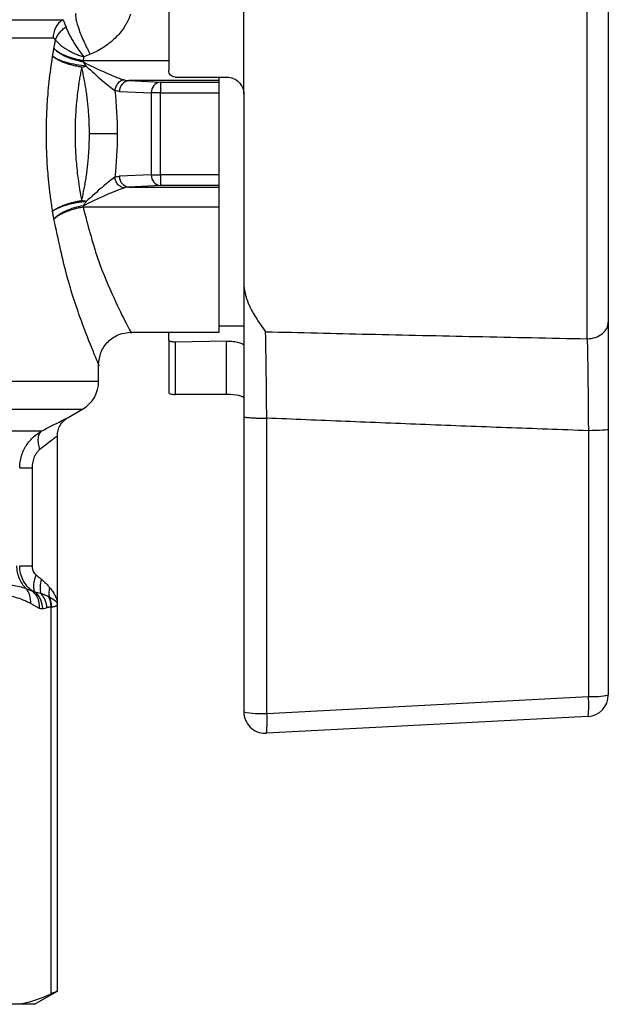
# Model space of a CAD drawing. Units: millimetres. Extents: x 17285 to 19973, y -665 to 1982.
# Drawn here: x 19401 to 19428, y 47 to 92 of the extents above; entities that cross this region are included whole.
import ezdxf

# ---------------------------------------------------------------- set-up
doc = ezdxf.new("R2010")
doc.units = ezdxf.units.MM

msp = doc.modelspace()

# ---------------------------------------------------------------- linework, layer by layer
at = {"color": 7, "linetype": 'Continuous', "lineweight": 25}
for p, q in [((19407.615, 99.211), (19407.615, 90.091)), ((19411.115, 88.991), (19411.115, 98.115)), ((19427.132, 77.588), (19427.132, 96.694)), ((19403.617, 90.565), (19403.617, 90.493)), ((19405.752, 89.621), (19407.233, 89.553)), ((19409.965, 89.621), (19405.752, 89.621)), ((19407.233, 89.553), (19407.233, 89.054)), ((19407.233, 89.553), (19409.965, 89.553)), ((19407.915, 89.791), (19410.315, 89.791)), ((19409.965, 89.621), (19409.965, 89.791)), ((19409.965, 89.553), (19409.965, 89.621)), ((19409.965, 89.054), (19409.965, 89.553)), ((19405.319, 89.121), (19406.8, 89.054)), ((19406.8, 89.054), (19406.8, 85.228)), ((19407.233, 89.054), (19406.8, 89.054)), ((19407.233, 85.228), (19407.233, 89.054)), ((19407.233, 89.054), (19409.965, 89.054)), ((19409.965, 85.228), (19409.965, 89.054)), ((19411.115, 88.991), (19411.115, 80.175)), ((19406.8, 85.228), (19405.319, 85.161)), ((19406.8, 85.228), (19407.233, 85.228)), ((19407.233, 85.228), (19407.233, 84.728)), ((19409.965, 85.228), (19407.233, 85.228)), ((19409.965, 84.728), (19409.965, 85.228)), ((19407.233, 84.728), (19405.752, 84.661)), ((19405.752, 84.661), (19409.965, 84.661)), ((19409.965, 84.728), (19407.233, 84.728)), ((19409.965, 84.661), (19409.965, 84.728)), ((19409.965, 83.717), (19409.965, 84.661)), ((19409.965, 83.717), (19403.617, 83.717)), ((19409.965, 77.891), (19409.965, 83.717)), ((19409.965, 78.191), (19411.115, 78.191)), ((19405.845, 77.891), (19409.965, 77.891)), ((19407.615, 77.527), (19407.615, 77.891)), ((19407.615, 77.527), (19407.615, 75.071)), ((19410.315, 77.48), (19407.915, 77.436)), ((19407.915, 77.436), (19407.915, 74.994)), ((19410.315, 74.994), (19410.315, 77.48)), ((19404.345, 75.607), (19404.345, 76.391)), ((19410.315, 74.994), (19407.915, 74.994)), ((19402.918, 73.917), (19403.595, 74.308)), ((19411.115, 73.959), (19411.115, 60.194)), ((19412.184, 60.125), (19412.184, 73.888)), ((19391.331, 73.297), (19401.702, 73.297)), ((19402.418, 65.228), (19402.418, 73.052)), ((19427.184, 73.302), (19427.184, 60.911)), ((19428.115, 73.372), (19428.115, 60.981)), ((19401.241, 71.565), (19401.241, 67.007)), ((19401.174, 65.242), (19401.568, 65.034)), ((19402.418, 47.163), (19402.418, 65.236)), ((19402.114, 65.076), (19402.114, 47.039)), ((19412.184, 60.125), (19427.184, 60.911)), ((19427.167, 59.982), (19412.167, 59.196)), ((19401.345, 46.561), (19402.418, 47.18)), ((19400.672, 46.561), (19398.848, 46.561)), ((19401.345, 46.561), (19400.672, 46.561))]:
    msp.add_line(p, q, dxfattribs=at)
at = {"color": 8, "linetype": 'Continuous', "lineweight": 25}
for p, q in [((19359.845, 92.463), (19402.672, 92.463)), ((19402.22, 91.597), (19360.345, 91.597)), ((19403.617, 90.565), (19407.615, 90.565)), ((19386.618, 75.607), (19404.345, 75.607)), ((19390.598, 74.308), (19403.595, 74.308))]:
    msp.add_line(p, q, dxfattribs=at)
at = {"color": 7, "linetype": 'Continuous', "lineweight": 25}
for centre, radius, start, end in [((19403.243, 91.615), 1.023, 123.9363, 180.9715), ((19405.796, 89.145), 0.477, 95.2642, 182.9296), ((19407.277, 89.078), 0.477, 95.2642, 182.9296), ((19405.796, 85.136), 0.477, 177.0704, 264.7358), ((19407.277, 85.203), 0.477, 177.0704, 264.7358), ((19402.845, 75.607), 1.5, 300, 0), ((19427.115, 60.981), 1, 273, 0), ((19423.742, 60.511), 3.466, 351.2217, 6.6297), ((19427.405, 64.215), 3.311, 266.1801, 282.3759), ((19411.905, 64.096), 3.981, 258.5401, 274.0163), ((19412.115, 60.194), 1, 180, 270.0096), ((19408.742, 59.725), 3.466, 351.222, 6.6296)]:
    msp.add_arc(centre, radius, start, end, dxfattribs=at)
for points, knots in [([(19428.115, 95.912), (19428.115, 95.847), (19428.115, 95.716), (19428.115, 95.512), (19428.115, 95.302), (19428.115, 95.086), (19428.115, 94.864), (19428.115, 94.636), (19428.115, 94.402), (19428.115, 93.914), (19428.115, 93.136), (19428.115, 92.019), (19428.115, 90.839), (19428.115, 89.224), (19428.115, 87.141), (19428.115, 85.057), (19428.115, 83.443), (19428.115, 82.263), (19428.115, 81.145), (19428.115, 80.283), (19428.115, 79.643), (19428.115, 79.192), (19428.115, 78.765), (19428.115, 78.501), (19428.115, 78.369)], [0, 0, 0, 0, 0.015476, 0.030918, 0.046337, 0.061744, 0.077153, 0.092574, 0.108019, 0.123501, 0.186801, 0.250127, 0.313427, 0.376753, 0.500005, 0.623257, 0.686558, 0.749884, 0.813184, 0.87651, 0.907425, 0.938249, 0.969075, 1, 1, 1, 1]), ([(19403.274, 92.752), (19403.261, 92.701), (19403.263, 92.613), (19403.313, 92.353), (19403.362, 92.182), (19403.5, 91.798), (19403.588, 91.587), (19403.773, 91.19), (19403.869, 91.006), (19403.957, 90.851)], [0, 0, 0, 0, 0.25, 0.25, 0.5, 0.5, 0.75, 0.75, 1, 1, 1, 1]), ([(19405.826, 92.714), (19405.811, 92.668), (19405.779, 92.577), (19405.72, 92.44), (19405.652, 92.305), (19405.548, 92.125), (19405.394, 91.904), (19405.172, 91.652), (19404.915, 91.415), (19404.624, 91.199), (19404.305, 91.005), (19404.074, 90.903), (19403.957, 90.851)], [0, 0, 0, 0, 0.060147, 0.120146, 0.180194, 0.240486, 0.36293, 0.485549, 0.611665, 0.739109, 0.868659, 1, 1, 1, 1]), ([(19402.332, 91.515), (19402.349, 91.57), (19402.396, 91.683), (19402.507, 91.85), (19402.652, 92), (19402.764, 92.084), (19402.822, 92.121)], [0, 0, 0, 0, 0.2499579, 0.4999742, 0.7499904, 1, 1, 1, 1]), ([(19402.822, 92.121), (19402.84, 92.07), (19402.872, 91.99), (19402.922, 91.878), (19402.965, 91.791), (19403.01, 91.702), (19403.075, 91.581), (19403.164, 91.428), (19403.279, 91.244), (19403.44, 91.004), (19403.568, 90.833), (19403.653, 90.727)], [0, 0, 0, 0, 0.0000782786, 0.0001174179, 0.0001565571, 0.0001956964, 0.0002348357, 0.0003131143, 0.0003913928, 0.0004696714, 0.0006262285, 0.0006262285, 0.0006262285, 0.0006262285]), ([(19402.332, 91.515), (19402.326, 91.525), (19402.313, 91.546), (19402.292, 91.569), (19402.27, 91.585), (19402.245, 91.596), (19402.228, 91.597), (19402.22, 91.597)], [0, 0, 0, 0, 0.1922545, 0.384774, 0.5812908, 0.7853179, 1, 1, 1, 1]), ([(19402.259, 91.12), (19402.271, 91.186), (19402.295, 91.319), (19402.319, 91.449), (19402.332, 91.515)], [0, 0, 0, 0, 0.499605, 1, 1, 1, 1]), ([(19402.332, 91.515), (19402.347, 91.496), (19402.377, 91.456), (19402.434, 91.395), (19402.501, 91.331), (19402.579, 91.266), (19402.667, 91.199), (19402.766, 91.132), (19402.889, 91.056), (19403.049, 90.969), (19403.243, 90.877), (19403.45, 90.794), (19403.586, 90.749), (19403.653, 90.727)], [0, 0, 0, 0, 0.06591, 0.134467, 0.205548, 0.278988, 0.354571, 0.432037, 0.511085, 0.623839, 0.756944, 0.880519, 1, 1, 1, 1]), ([(19402.198, 90.756), (19402.207, 90.819), (19402.225, 90.942), (19402.248, 91.061), (19402.259, 91.12)], [0, 0, 0, 0, 0.506762, 1, 1, 1, 1]), ([(19403.617, 90.493), (19403.579, 90.501), (19403.502, 90.515), (19403.386, 90.542), (19403.269, 90.573), (19403.15, 90.608), (19403.032, 90.649), (19402.914, 90.694), (19402.779, 90.752), (19402.627, 90.83), (19402.485, 90.919), (19402.355, 91.017), (19402.295, 91.082), (19402.259, 91.12)], [0, 0, 0, 0, 0.065853, 0.133366, 0.202683, 0.273928, 0.347205, 0.422597, 0.500164, 0.620617, 0.755583, 0.85742, 1, 1, 1, 1]), ([(19402.259, 91.12), (19402.274, 91.106), (19402.302, 91.078), (19402.349, 91.039), (19402.394, 91.005), (19402.437, 90.976), (19402.513, 90.928), (19402.63, 90.864), (19402.808, 90.784), (19403, 90.713), (19403.207, 90.651), (19403.413, 90.601), (19403.55, 90.577), (19403.617, 90.565)], [0, 0, 0, 0, 0.061979, 0.117447, 0.166391, 0.208811, 0.244724, 0.379523, 0.500085, 0.633928, 0.761594, 0.883448, 1, 1, 1, 1]), ([(19402.198, 83.526), (19402.183, 83.622), (19402.153, 83.816), (19402.112, 84.109), (19402.074, 84.403), (19402.04, 84.699), (19402.01, 84.998), (19401.965, 85.5), (19401.921, 86.213), (19401.901, 87.138), (19401.92, 88.063), (19401.971, 88.878), (19402.038, 89.58), (19402.11, 90.174), (19402.169, 90.561), (19402.198, 90.756)], [0, 0, 0, 0, 0.041803, 0.083447, 0.124967, 0.166398, 0.207774, 0.249132, 0.374511, 0.499644, 0.624704, 0.750348, 0.833202, 0.916324, 1, 1, 1, 1]), ([(19403.552, 90.251), (19403.514, 90.257), (19403.438, 90.269), (19403.323, 90.292), (19403.207, 90.317), (19403.09, 90.346), (19402.972, 90.379), (19402.856, 90.415), (19402.722, 90.462), (19402.571, 90.524), (19402.428, 90.595), (19402.297, 90.674), (19402.235, 90.726), (19402.198, 90.756)], [0, 0, 0, 0, 0.066066, 0.133795, 0.203278, 0.274595, 0.347812, 0.422986, 0.500155, 0.620686, 0.755377, 0.857353, 1, 1, 1, 1]), ([(19403.765, 90.296), (19403.618, 90.309), (19403.459, 90.33), (19403.142, 90.388), (19402.984, 90.425), (19402.693, 90.51), (19402.562, 90.559), (19402.345, 90.657), (19402.26, 90.708), (19402.198, 90.756)], [0, 0, 0, 0, 0.25, 0.25, 0.5, 0.5, 0.75, 0.75, 1, 1, 1, 1]), ([(19403.617, 90.493), (19403.795, 90.406), (19404.064, 90.277), (19404.411, 90.115), (19404.666, 89.999), (19404.912, 89.891), (19405.144, 89.794), (19405.356, 89.712), (19405.478, 89.671), (19405.534, 89.655)], [0, 0, 0, 0, 0.000655386, 0.000991096, 0.001326806, 0.001662516, 0.001998226, 0.002333937, 0.002669647, 0.002669647, 0.002669647, 0.002669647]), ([(19403.617, 90.493), (19403.641, 90.461), (19403.689, 90.394), (19403.739, 90.329), (19403.765, 90.296)], [0, 0, 0, 0, 0.487345, 1, 1, 1, 1]), ([(19403.552, 90.251), (19403.535, 90.166), (19403.503, 89.996), (19403.458, 89.738), (19403.418, 89.483), (19403.381, 89.228), (19403.349, 88.976), (19403.302, 88.545), (19403.255, 87.934), (19403.235, 87.138), (19403.256, 86.343), (19403.309, 85.646), (19403.38, 85.046), (19403.456, 84.536), (19403.52, 84.2), (19403.552, 84.03)], [0, 0, 0, 0, 0.043335, 0.086026, 0.128081, 0.169509, 0.210317, 0.250515, 0.37646, 0.500383, 0.624352, 0.75006, 0.83091, 0.914202, 1, 1, 1, 1]), ([(19403.913, 87.141), (19403.913, 87.236), (19403.912, 87.427), (19403.902, 87.713), (19403.888, 87.999), (19403.867, 88.285), (19403.84, 88.57), (19403.807, 88.854), (19403.768, 89.137), (19403.723, 89.419), (19403.672, 89.699), (19403.616, 89.977), (19403.573, 90.16), (19403.552, 90.251)], [0, 0, 0, 0, 0.089335, 0.178871, 0.268646, 0.3587, 0.44907, 0.539793, 0.630907, 0.722449, 0.814455, 0.90696, 1, 1, 1, 1]), ([(19403.765, 90.296), (19404.025, 90.058), (19404.276, 89.832), (19404.621, 89.535), (19404.732, 89.442), (19404.933, 89.282), (19405.024, 89.215), (19405.101, 89.167)], [0, 0, 0, 0, 0.5, 0.5, 0.75, 0.75, 1, 1, 1, 1]), ([(19407.915, 89.791), (19407.834, 89.791), (19407.756, 89.824), (19407.646, 89.936), (19407.615, 90.013), (19407.615, 90.091)], [0, 0, 0, 0, 0.5, 0.5, 1, 1, 1, 1]), ([(19405.534, 89.655), (19405.486, 89.649), (19405.383, 89.618), (19405.236, 89.504), (19405.134, 89.339), (19405.106, 89.221), (19405.101, 89.167)], [0, 0, 0, 0, 0.248506, 0.499053, 0.7496, 1, 1, 1, 1]), ([(19410.315, 89.791), (19410.421, 89.791), (19410.526, 89.769), (19410.72, 89.688), (19410.808, 89.629), (19411.029, 89.407), (19411.115, 89.201), (19411.115, 88.991)], [0, 0, 0, 0, 0.25, 0.25, 0.5, 0.5, 1, 1, 1, 1]), ([(19403.552, 84.03), (19403.573, 84.122), (19403.616, 84.304), (19403.672, 84.582), (19403.723, 84.862), (19403.768, 85.144), (19403.807, 85.427), (19403.84, 85.711), (19403.867, 85.997), (19403.888, 86.282), (19403.902, 86.569), (19403.912, 86.855), (19403.913, 87.045), (19403.913, 87.141)], [0, 0, 0, 0, 0.09304, 0.185545, 0.277551, 0.369093, 0.460207, 0.55093, 0.6413, 0.731354, 0.821129, 0.910665, 1, 1, 1, 1]), ([(19405.213, 87.141), (19405.088, 87.141), (19404.896, 87.141), (19404.431, 87.141), (19404.163, 87.141), (19403.913, 87.141)], [0, 0, 0, 0, 0.5, 0.5, 1, 1, 1, 1]), ([(19405.101, 85.115), (19405.024, 85.067), (19404.933, 84.999), (19404.732, 84.839), (19404.621, 84.747), (19404.276, 84.449), (19404.025, 84.224), (19403.765, 83.986)], [0, 0, 0, 0, 0.25, 0.25, 0.5, 0.5, 1, 1, 1, 1]), ([(19405.534, 84.626), (19405.486, 84.632), (19405.434, 84.648), (19405.333, 84.702), (19405.285, 84.74), (19405.202, 84.833), (19405.168, 84.888), (19405.12, 85.002), (19405.106, 85.06), (19405.101, 85.115)], [0, 0, 0, 0, 0.25, 0.25, 0.5, 0.5, 0.75, 0.75, 1, 1, 1, 1]), ([(19403.617, 83.788), (19403.98, 83.966), (19404.339, 84.136), (19404.836, 84.358), (19404.997, 84.427), (19405.29, 84.546), (19405.423, 84.595), (19405.534, 84.626)], [0, 0, 0, 0, 0.5, 0.5, 0.75, 0.75, 1, 1, 1, 1]), ([(19402.198, 83.526), (19402.213, 83.539), (19402.242, 83.564), (19402.289, 83.599), (19402.335, 83.629), (19402.378, 83.656), (19402.454, 83.7), (19402.571, 83.758), (19402.748, 83.83), (19402.94, 83.894), (19403.145, 83.951), (19403.35, 83.997), (19403.486, 84.019), (19403.552, 84.03)], [0, 0, 0, 0, 0.061995, 0.117481, 0.166447, 0.208894, 0.244834, 0.379513, 0.500084, 0.633735, 0.761386, 0.883336, 1, 1, 1, 1]), ([(19403.765, 83.986), (19403.728, 83.982), (19403.654, 83.975), (19403.54, 83.961), (19403.424, 83.944), (19403.306, 83.924), (19403.188, 83.901), (19403.07, 83.875), (19402.952, 83.846), (19402.807, 83.805), (19402.633, 83.749), (19402.464, 83.681), (19402.311, 83.605), (19402.24, 83.555), (19402.198, 83.526)], [0, 0, 0, 0, 0.0583009, 0.117689, 0.1782313, 0.2399904, 0.3030226, 0.367378, 0.4330988, 0.500219, 0.6214681, 0.7567736, 0.8582998, 1, 1, 1, 1]), ([(19403.617, 83.788), (19403.481, 83.764), (19403.339, 83.73), (19403.061, 83.646), (19402.925, 83.595), (19402.678, 83.481), (19402.567, 83.418), (19402.384, 83.289), (19402.312, 83.224), (19402.259, 83.161)], [0, 0, 0, 0, 0.25, 0.25, 0.5, 0.5, 0.75, 0.75, 1, 1, 1, 1]), ([(19403.617, 83.717), (19403.579, 83.71), (19403.503, 83.697), (19403.387, 83.673), (19403.269, 83.645), (19403.151, 83.613), (19403.033, 83.578), (19402.916, 83.538), (19402.782, 83.486), (19402.63, 83.418), (19402.487, 83.339), (19402.357, 83.252), (19402.295, 83.195), (19402.259, 83.161)], [0, 0, 0, 0, 0.0660068, 0.1336675, 0.2030926, 0.2743799, 0.3476121, 0.4228559, 0.50016, 0.6206828, 0.7554944, 0.8574016, 1, 1, 1, 1]), ([(19403.765, 83.986), (19403.739, 83.952), (19403.689, 83.887), (19403.64, 83.82), (19403.617, 83.788)], [0, 0, 0, 0, 0.514801, 1, 1, 1, 1]), ([(19402.259, 83.161), (19402.248, 83.22), (19402.225, 83.339), (19402.207, 83.463), (19402.198, 83.526)], [0, 0, 0, 0, 0.493214, 1, 1, 1, 1]), ([(19411.115, 80.175), (19411.115, 80.132), (19411.117, 80.045), (19411.132, 79.913), (19411.155, 79.778), (19411.188, 79.639), (19411.229, 79.496), (19411.28, 79.351), (19411.34, 79.202), (19411.429, 79.008), (19411.558, 78.766), (19411.718, 78.506), (19411.914, 78.219), (19412.048, 78.034), (19412.132, 77.918)], [0, 0, 0, 0, 0.04836, 0.098842, 0.151589, 0.206728, 0.264369, 0.32461, 0.387534, 0.453216, 0.577117, 0.714854, 0.820909, 1, 1, 1, 1]), ([(19411.115, 80.175), (19411.115, 80.149), (19411.115, 80.086), (19411.115, 79.96), (19411.115, 79.795), (19411.115, 79.562), (19411.115, 79.283), (19411.115, 78.947), (19411.115, 78.589), (19411.115, 78.214), (19411.115, 77.68), (19411.115, 77.011), (19411.115, 76.193), (19411.115, 75.464), (19411.115, 74.848), (19411.115, 74.36), (19411.115, 74.078), (19411.115, 73.959)], [0, 0, 0, 0, 0.03017, 0.071926, 0.125452, 0.174813, 0.250257, 0.312817, 0.375328, 0.445066, 0.50018, 0.624402, 0.732052, 0.823935, 0.899048, 0.957662, 1, 1, 1, 1]), ([(19427.132, 77.588), (19427.394, 77.591), (19427.644, 77.675), (19428.012, 77.967), (19428.115, 78.164), (19428.115, 78.369)], [0, 0, 0, 0, 0.5, 0.5, 1, 1, 1, 1]), ([(19428.115, 78.369), (19428.115, 78.318), (19428.115, 78.215), (19428.115, 78.054), (19428.115, 77.886), (19428.115, 77.713), (19428.115, 77.533), (19428.115, 77.226), (19428.115, 76.773), (19428.115, 76.149), (19428.115, 75.489), (19428.115, 74.877), (19428.115, 74.329), (19428.115, 73.854), (19428.115, 73.533), (19428.115, 73.372)], [0, 0, 0, 0, 0.041925, 0.083778, 0.12561, 0.16747, 0.20941, 0.251478, 0.375866, 0.5004, 0.625527, 0.750607, 0.833797, 0.916795, 1, 1, 1, 1]), ([(19404.345, 76.391), (19404.364, 76.579), (19404.395, 76.87), (19404.583, 77.218), (19404.776, 77.459), (19405.017, 77.652), (19405.365, 77.84), (19405.656, 77.871), (19405.845, 77.891)], [0, 0, 0, 0, 0.239475, 0.36845, 0.5, 0.63155, 0.760525, 1, 1, 1, 1]), ([(19412.132, 77.918), (19413.735, 77.879), (19417.005, 77.8), (19422.005, 77.69), (19425.402, 77.622), (19427.132, 77.588)], [0, 0, 0, 0, 0.320637, 0.653971, 1, 1, 1, 1]), ([(19412.184, 73.888), (19412.182, 74.193), (19412.178, 74.642), (19412.172, 75.229), (19412.165, 75.805), (19412.158, 76.35), (19412.151, 76.86), (19412.145, 77.227), (19412.139, 77.573), (19412.134, 77.797), (19412.132, 77.909), (19412.132, 77.918)], [0.009259471, 0.009259471, 0.009259471, 0.009259471, 0.010326669, 0.010860268, 0.011393867, 0.012461065, 0.012994663, 0.013528262, 0.014061861, 0.01459546, 0.014646932, 0.014646932, 0.014646932, 0.014646932]), ([(19427.132, 77.588), (19427.137, 77.328), (19427.146, 76.883), (19427.155, 76.218), (19427.162, 75.686), (19427.169, 75.115), (19427.177, 74.33), (19427.182, 73.72), (19427.184, 73.302)], [0, 0, 0, 0, 0.001443694, 0.002165542, 0.00288739, 0.003609237, 0.004331085, 0.005774781, 0.005774781, 0.005774781, 0.005774781]), ([(19407.915, 77.436), (19407.833, 77.435), (19407.754, 77.443), (19407.645, 77.477), (19407.615, 77.501), (19407.615, 77.527)], [0, 0, 0, 0, 0.5, 0.5, 1, 1, 1, 1]), ([(19410.315, 77.48), (19410.422, 77.482), (19410.527, 77.477), (19410.722, 77.456), (19410.811, 77.44), (19411.03, 77.382), (19411.115, 77.331), (19411.115, 77.285)], [0, 0, 0, 0, 0.25, 0.25, 0.5, 0.5, 1, 1, 1, 1]), ([(19407.615, 75.071), (19407.615, 75.05), (19407.646, 75.03), (19407.756, 75.002), (19407.834, 74.994), (19407.915, 74.994)], [0, 0, 0, 0, 0.5, 0.5, 1, 1, 1, 1]), ([(19411.115, 74.827), (19411.115, 74.845), (19411.094, 74.865), (19411.015, 74.903), (19410.956, 74.922), (19410.736, 74.972), (19410.528, 74.994), (19410.315, 74.994)], [0, 0, 0, 0, 0.25, 0.25, 0.5, 0.5, 1, 1, 1, 1]), ([(19402.418, 73.051), (19402.424, 73.137), (19402.437, 73.312), (19402.543, 73.556), (19402.702, 73.77), (19402.847, 73.869), (19402.918, 73.917)], [0, 0, 0, 0, 0.245667, 0.5, 0.754333, 1, 1, 1, 1]), ([(19411.115, 73.959), (19411.116, 73.957), (19411.118, 73.951), (19411.137, 73.943), (19411.173, 73.934), (19411.235, 73.924), (19411.325, 73.915), (19411.447, 73.905), (19411.602, 73.897), (19411.783, 73.891), (19411.981, 73.888), (19412.117, 73.888), (19412.184, 73.888)], [0, 0, 0, 0, 0.061158, 0.131749, 0.212133, 0.302781, 0.403462, 0.512998, 0.630047, 0.752353, 0.876551, 1, 1, 1, 1]), ([(19427.184, 73.302), (19425.911, 73.348), (19423.379, 73.439), (19419.605, 73.583), (19415.879, 73.732), (19413.411, 73.836), (19412.184, 73.888)], [0, 0, 0, 0, 0.254693, 0.506257, 0.754692, 1, 1, 1, 1]), ([(19400.662, 71.565), (19400.662, 71.661), (19400.672, 71.803), (19400.706, 71.987), (19400.742, 72.124), (19400.788, 72.258), (19400.841, 72.385), (19400.903, 72.507), (19400.997, 72.663), (19401.13, 72.84), (19401.369, 73.084), (19401.568, 73.224), (19401.702, 73.297)], [0, 0, 0, 0, 0.000141607, 0.00021241, 0.000283213, 0.000354017, 0.00042482, 0.000495623, 0.000566427, 0.000708033, 0.00084964, 0.001132853, 0.001132853, 0.001132853, 0.001132853]), ([(19401.605, 72.431), (19401.575, 72.519), (19401.529, 72.704), (19401.522, 72.969), (19401.583, 73.18), (19401.659, 73.267), (19401.702, 73.297)], [0, 0, 0, 0, 0.2499902, 0.4999935, 0.7499967, 1, 1, 1, 1]), ([(19428.115, 73.372), (19428.115, 73.355), (19428.017, 73.337), (19427.675, 73.312), (19427.434, 73.304), (19427.184, 73.302)], [0, 0, 0, 0, 0.5, 0.5, 1, 1, 1, 1]), ([(19401.605, 72.431), (19401.585, 72.415), (19401.546, 72.382), (19401.491, 72.323), (19401.44, 72.256), (19401.393, 72.18), (19401.326, 72.048), (19401.255, 71.843), (19401.246, 71.659), (19401.241, 71.565)], [0, 0, 0, 0, 0.086805, 0.1744, 0.263907, 0.356377, 0.452767, 0.71964, 1, 1, 1, 1]), ([(19400.662, 71.565), (19400.685, 71.565), (19400.751, 71.565), (19400.953, 71.565), (19401.088, 71.565), (19401.241, 71.565)], [0, 0, 0, 0, 0.5, 0.5, 1, 1, 1, 1]), ([(19400.517, 67.007), (19400.517, 66.812), (19400.591, 66.419), (19400.817, 66.081), (19400.946, 65.948)], [0.2561842, 0.2561842, 0.2561842, 0.2561842, 0.6450398, 1, 1, 1, 1]), ([(19401.252, 65.823), (19401.086, 65.95), (19400.936, 66.119), (19400.776, 66.426), (19400.734, 66.537), (19400.677, 66.766), (19400.662, 66.885), (19400.662, 67.007)], [0, 0, 0, 0, 0.5, 0.5, 0.75, 0.75, 1, 1, 1, 1]), ([(19400.662, 67.007), (19400.673, 67.007), (19400.716, 67.007), (19400.843, 67.007), (19401.024, 67.007), (19401.167, 67.007), (19401.241, 67.007)], [0, 0, 0, 0, 0.249999, 0.4999993, 0.7499997, 1, 1, 1, 1]), ([(19401.241, 67.007), (19401.241, 66.983), (19401.243, 66.937), (19401.253, 66.87), (19401.269, 66.806), (19401.299, 66.73), (19401.345, 66.645), (19401.396, 66.597), (19401.422, 66.574)], [0, 0, 0, 0, 0.140915, 0.277308, 0.41091, 0.543559, 0.777534, 1, 1, 1, 1]), ([(19401.422, 66.574), (19401.386, 66.484), (19401.327, 66.297), (19401.295, 66.028), (19401.322, 65.867), (19401.353, 65.8), (19401.361, 65.786)], [0.1752164, 0.1752164, 0.1752164, 0.1752164, 0.4252167, 0.6752171, 0.9252174, 1, 1, 1, 1]), ([(19401.422, 66.574), (19401.466, 66.539), (19401.552, 66.471), (19401.633, 66.407), (19401.673, 66.376)], [0, 0, 0, 0, 0.510322, 1, 1, 1, 1]), ([(19398.007, 65.948), (19398.307, 66.023), (19398.873, 66.114), (19399.646, 66.148), (19400.34, 66.113), (19400.753, 66.023), (19400.946, 65.948)], [0.000000001, 0.000000001, 0.000000001, 0.000000001, 0.001861568, 0.003723136, 0.005584704, 0.007446272, 0.007446272, 0.007446272, 0.007446272]), ([(19401.673, 66.376), (19401.637, 66.261), (19401.614, 66.138), (19401.605, 65.906), (19401.621, 65.798), (19401.654, 65.711)], [0, 0, 0, 0, 0.5, 0.5, 1, 1, 1, 1]), ([(19401.673, 66.376), (19401.694, 66.359), (19401.74, 66.323), (19401.808, 66.26), (19401.898, 66.171), (19401.982, 66.081), (19402.036, 66.016), (19402.055, 65.995)], [0, 0, 0, 0, 0.141035, 0.307106, 0.498288, 0.834173, 1, 1, 1, 1]), ([(19401.174, 65.242), (19401.184, 65.37), (19401.17, 65.503), (19401.091, 65.748), (19401.026, 65.859), (19400.946, 65.948)], [0, 0, 0, 0, 0.5, 0.5, 1, 1, 1, 1]), ([(19401.252, 65.823), (19401.357, 65.735), (19401.447, 65.615), (19401.558, 65.337), (19401.579, 65.181), (19401.568, 65.034)], [0, 0, 0, 0, 0.5, 0.5, 1, 1, 1, 1]), ([(19401.361, 65.786), (19401.468, 65.696), (19401.562, 65.575), (19401.689, 65.298), (19401.722, 65.144), (19401.723, 64.998)], [0, 0, 0, 0, 0.5, 0.5, 1, 1, 1, 1]), ([(19401.931, 65.046), (19401.928, 65.106), (19401.911, 65.226), (19401.854, 65.405), (19401.768, 65.57), (19401.694, 65.667), (19401.654, 65.711)], [0, 0, 0, 0, 0.25, 0.5, 0.75, 1.000003, 1.000003, 1.000003, 1.000003]), ([(19401.999, 65.561), (19401.971, 65.575), (19401.919, 65.601), (19401.834, 65.64), (19401.748, 65.677), (19401.685, 65.7), (19401.654, 65.711)], [0, 0, 0, 0, 0.268795, 0.514206, 0.760523, 1, 1, 1, 1]), ([(19402.055, 65.995), (19402.08, 65.964), (19402.13, 65.904), (19402.195, 65.815), (19402.252, 65.73), (19402.299, 65.649), (19402.338, 65.571), (19402.368, 65.496), (19402.391, 65.425), (19402.407, 65.357), (19402.416, 65.293), (19402.418, 65.252), (19402.418, 65.232)], [0, 0, 0, 0, 0.11429, 0.225387, 0.333296, 0.438024, 0.539577, 0.637963, 0.733188, 0.825263, 0.914197, 1, 1, 1, 1]), ([(19401.999, 65.561), (19402.017, 65.524), (19402.051, 65.448), (19402.087, 65.327), (19402.109, 65.202), (19402.114, 65.118), (19402.114, 65.076)], [0, 0, 0, 0, 0.25, 0.5, 0.75, 1, 1, 1, 1]), ([(19402.418, 65.232), (19402.417, 65.221), (19402.416, 65.199), (19402.404, 65.17), (19402.384, 65.145), (19402.357, 65.124), (19402.32, 65.106), (19402.275, 65.093), (19402.222, 65.083), (19402.179, 65.079), (19402.157, 65.078)], [0, 0, 0, 0, 0.121092, 0.243175, 0.366313, 0.49057, 0.616009, 0.742688, 0.870666, 1, 1, 1, 1]), ([(19402.38, 47.163), (19402.379, 47.162), (19402.377, 47.162), (19402.193, 47.076), (19402.114, 47.039)], [0, 0, 0, 0, 0.567384, 1, 1, 1, 1])]:
    msp.add_open_spline(points, degree=3, knots=knots, dxfattribs=at)
for points in [[(19402.672, 92.463), (19402.704, 92.419), (19402.753, 92.309), (19402.822, 92.121)], [(19403.653, 90.727), (19403.641, 90.673), (19403.629, 90.619), (19403.617, 90.565)], [(19403.957, 90.851), (19403.856, 90.81), (19403.754, 90.769), (19403.653, 90.727)], [(19403.552, 90.251), (19403.622, 90.264), (19403.693, 90.279), (19403.765, 90.296)], [(19405.534, 89.655), (19405.606, 89.635), (19405.679, 89.623), (19405.752, 89.621)], [(19405.101, 89.167), (19405.175, 88.5), (19405.213, 87.82), (19405.213, 87.141)], [(19405.319, 89.121), (19405.246, 89.124), (19405.173, 89.139), (19405.101, 89.167)], [(19405.213, 87.141), (19405.213, 86.461), (19405.175, 85.782), (19405.101, 85.115)], [(19405.101, 85.115), (19405.173, 85.142), (19405.246, 85.157), (19405.319, 85.161)], [(19405.752, 84.661), (19405.679, 84.658), (19405.606, 84.647), (19405.534, 84.626)], [(19403.765, 83.986), (19403.693, 84.002), (19403.622, 84.017), (19403.552, 84.03)], [(19403.617, 83.788), (19403.617, 83.764), (19403.617, 83.741), (19403.617, 83.717)], [(19400.946, 65.948), (19401.053, 65.906), (19401.155, 65.864), (19401.252, 65.823)], [(19401.361, 65.786), (19401.324, 65.79), (19401.288, 65.803), (19401.252, 65.823)], [(19401.654, 65.711), (19401.553, 65.732), (19401.456, 65.757), (19401.361, 65.786)], [(19402.055, 65.995), (19402.014, 65.839), (19402.011, 65.675), (19402.047, 65.536)], [(19401.174, 65.242), (19400.941, 65.367), (19400.472, 65.557), (19399.763, 65.66), (19399.048, 65.557), (19398.578, 65.367), (19398.345, 65.242)], [(19401.999, 65.561), (19402.016, 65.552), (19402.032, 65.544), (19402.047, 65.536)], [(19402.157, 65.078), (19402.155, 65.235), (19402.117, 65.397), (19402.047, 65.536)], [(19402.418, 65.232), (19402.418, 65.311), (19402.269, 65.42), (19402.047, 65.536)], [(19401.723, 64.998), (19401.671, 64.995), (19401.619, 65.007), (19401.568, 65.034)], [(19401.931, 65.046), (19401.862, 65.02), (19401.793, 65.002), (19401.723, 64.998)], [(19402.114, 65.076), (19402.098, 65.077), (19402.068, 65.076), (19402.023, 65.071), (19401.977, 65.062), (19401.947, 65.052), (19401.931, 65.046)], [(19402.157, 65.078), (19402.143, 65.077), (19402.129, 65.077), (19402.114, 65.076)], [(19412.115, 59.194), (19412.132, 59.194), (19412.15, 59.195), (19412.167, 59.196)], [(19402.114, 47.039), (19401.636, 46.815), (19401.156, 46.652), (19400.672, 46.561)]]:
    msp.add_open_spline(points, degree=3, dxfattribs=at)
at = {"color": 8, "linetype": 'Continuous', "lineweight": 25}
for points, knots in [([(19403.617, 83.717), (19403.834, 82.897), (19404.268, 81.257), (19405.087, 79.392), (19405.653, 78.244), (19405.918, 77.751), (19405.844, 77.891), (19405.844, 77.891)], [0, 0, 0, 0, 0.250314, 0.501277, 0.751294, 0.999874, 1, 1, 1, 1]), ([(19404.345, 76.391), (19404.345, 76.391), (19404.413, 76.228), (19404.164, 76.805), (19403.631, 78.145), (19402.861, 80.332), (19402.461, 82.213), (19402.259, 83.161)], [0, 0, 0, 0, 0.000061, 0.244557, 0.492062, 0.743862, 1, 1, 1, 1]), ([(19401.702, 73.297), (19401.874, 73.387), (19402.216, 73.564), (19402.604, 73.76), (19402.869, 73.893), (19402.902, 73.909), (19402.918, 73.917)], [0, 0, 0, 0, 0.25199, 0.502796, 0.754032, 1, 1, 1, 1]), ([(19402.418, 73.051), (19402.407, 73.043), (19402.385, 73.026), (19402.208, 72.895), (19401.949, 72.698), (19401.723, 72.523), (19401.605, 72.431)], [0, 0, 0, 0, 0.238635, 0.487606, 0.731113, 1, 1, 1, 1])]:
    msp.add_open_spline(points, degree=3, knots=knots, dxfattribs=at)

doc.saveas('drawing.dxf')
